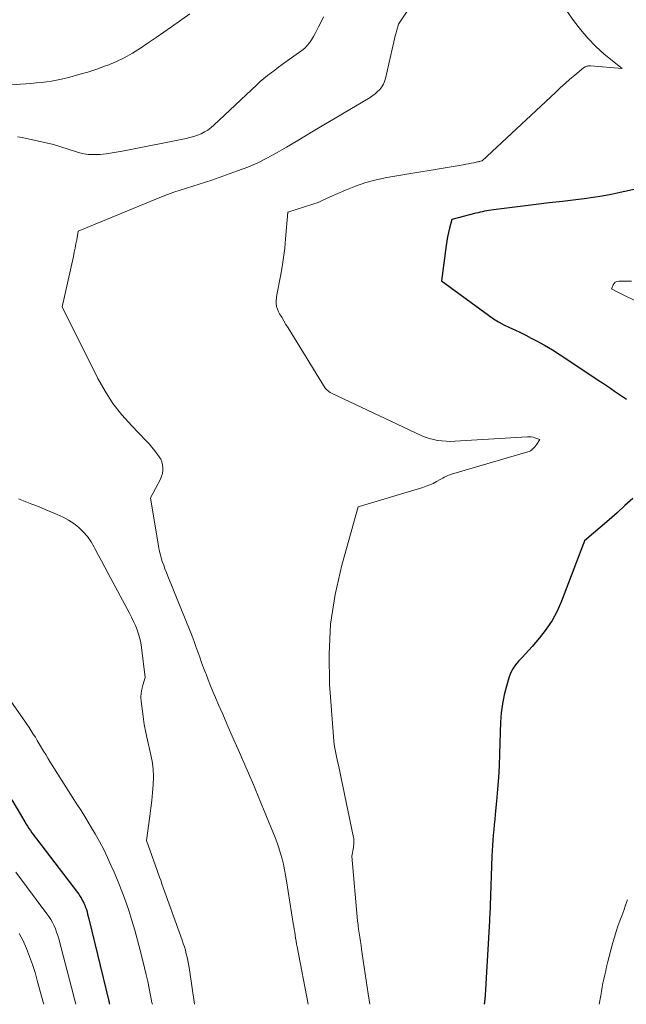
# Model space of a CAD drawing. Units: feet. Extents: x 1186672 to 1191672, y 7061370 to 7068870.
# Drawn here: x 1190263 to 1190342, y 7061370 to 7061499 of the extents above; entities that cross this region are included whole.
import ezdxf

# ---------------------------------------------------------------- set-up
doc = ezdxf.new("R2010")
doc.units = ezdxf.units.FT
doc.header["$MEASUREMENT"] = 0
doc.layers.add('Level 44', color=7, linetype='Continuous', lineweight=0)
doc.layers.add('Level 45', color=7, linetype='Continuous', lineweight=0)

msp = doc.modelspace()

# ---------------------------------------------------------------- linework, layer by layer
at = {"layer": 'Level 44', "color": 32, "linetype": 'Continuous', "lineweight": 30, "flags": 128}
for points, elevation in [([(1190343.23, 7061476.48), (1190341, 7061475.98), (1190339.82, 7061475.74), (1190338.65, 7061475.53), (1190337.47, 7061475.34), (1190336.28, 7061475.18), (1190335.2, 7061475.05), (1190333.47, 7061474.84), (1190331.75, 7061474.63), (1190330.02, 7061474.42), (1190328.29, 7061474.21), (1190324.44, 7061473.74), (1190324.15, 7061473.7), (1190323.87, 7061473.66), (1190323.58, 7061473.61), (1190323.3, 7061473.55), (1190323.02, 7061473.49), (1190322.73, 7061473.43), (1190322.45, 7061473.36), (1190322.17, 7061473.29), (1190319, 7061472.47), (1190318.71, 7061471.35), (1190318.57, 7061470.79), (1190318.45, 7061470.23), (1190318.35, 7061469.66), (1190318.27, 7061469.08), (1190317.69, 7061464.47), (1190323.79, 7061459.97), (1190324.44, 7061459.52), (1190325.12, 7061459.11), (1190325.81, 7061458.73), (1190326.53, 7061458.39), (1190327.26, 7061458.06), (1190327.98, 7061457.72), (1190328.69, 7061457.36), (1190329.4, 7061457), (1190330.09, 7061456.63), (1190331.13, 7061456.05), (1190332.15, 7061455.45), (1190333.16, 7061454.82), (1190334.16, 7061454.17), (1190338.15, 7061451.48), (1190338.68, 7061451.13), (1190339.2, 7061450.78), (1190339.73, 7061450.43), (1190340.26, 7061450.08), (1190340.78, 7061449.73), (1190341.31, 7061449.37), (1190341.82, 7061449)], 2270), ([(1190342.64, 7061436.05), (1190341.63, 7061435.11), (1190340.6, 7061434.18), (1190339.56, 7061433.27), (1190336.35, 7061430.51), (1190336.31, 7061430.4), (1190336.29, 7061430.34), (1190336.27, 7061430.28), (1190336.25, 7061430.22), (1190336.22, 7061430.17), (1190333.33, 7061422.63), (1190332.76, 7061421.35), (1190332.11, 7061420.13), (1190331.34, 7061418.97), (1190330.48, 7061417.87), (1190329.49, 7061416.72), (1190329.06, 7061416.23), (1190328.63, 7061415.75), (1190328.19, 7061415.28), (1190327.74, 7061414.81), (1190327.33, 7061414.32), (1190326.97, 7061413.79), (1190326.69, 7061413.23), (1190326.47, 7061412.63), (1190326.15, 7061411.56), (1190325.86, 7061410.4), (1190325.62, 7061409.23), (1190325.47, 7061408.04), (1190325.39, 7061406.85), (1190325.25, 7061402.69), (1190325.19, 7061401.15), (1190325.1, 7061399.61), (1190324.99, 7061398.07), (1190324.86, 7061396.53), (1190324.7, 7061394.82), (1190324.63, 7061394.14), (1190324.57, 7061393.46), (1190324.5, 7061392.78), (1190324.43, 7061392.09), (1190324.37, 7061391.41), (1190324.32, 7061390.73), (1190324.28, 7061390.04), (1190324.25, 7061389.36), (1190324.03, 7061382.89), (1190324.02, 7061382.64), (1190324.01, 7061382.39), (1190324, 7061382.14), (1190323.98, 7061381.89), (1190323.97, 7061381.64), (1190323.95, 7061381.39), (1190323.94, 7061381.14), (1190323.92, 7061380.89), (1190323.36, 7061371.21), (1190323.28, 7061370.27), (1190323.27, 7061370.21), (1190323.27, 7061370.16), (1190323.26, 7061370.1), (1190323.25, 7061370.05), (1190323.24, 7061370)], 2270), ([(1190261.58, 7061396.71), (1190263.26, 7061393.81), (1190263.43, 7061393.53), (1190263.61, 7061393.24), (1190263.79, 7061392.96), (1190263.98, 7061392.69), (1190264.17, 7061392.41), (1190264.37, 7061392.14), (1190264.56, 7061391.87), (1190264.77, 7061391.6), (1190270.12, 7061384.62), (1190270.31, 7061384.36), (1190270.49, 7061384.09), (1190270.66, 7061383.81), (1190270.81, 7061383.52), (1190270.83, 7061383.49), (1190270.96, 7061383.21), (1190271.09, 7061382.93), (1190271.19, 7061382.65), (1190271.29, 7061382.36), (1190271.38, 7061382.07), (1190271.46, 7061381.77), (1190271.54, 7061381.48), (1190271.62, 7061381.18), (1190274.22, 7061370.43), (1190274.24, 7061370.37), (1190274.25, 7061370.31), (1190274.26, 7061370.25), (1190274.28, 7061370.2), (1190274.29, 7061370.14), (1190274.3, 7061370.08), (1190274.32, 7061370.02), (1190274.32, 7061370)], 2280)]:
    msp.add_lwpolyline(points, dxfattribs=dict(at, elevation=elevation))
at = {"layer": 'Level 45', "color": 32, "linetype": 'Continuous', "lineweight": 0, "flags": 128}
for points, elevation in [([(1190332.97, 7061501.3), (1190334.92, 7061498.46), (1190335.81, 7061497.27), (1190336.77, 7061496.13), (1190337.82, 7061495.08), (1190338.93, 7061494.08), (1190341.25, 7061492.17), (1190337.12, 7061492.53), (1190337, 7061492.53), (1190336.88, 7061492.53), (1190336.76, 7061492.51), (1190336.64, 7061492.48), (1190336.53, 7061492.44), (1190336.42, 7061492.39), (1190336.32, 7061492.33), (1190336.22, 7061492.26), (1190335.09, 7061491.33), (1190334.44, 7061490.78), (1190333.8, 7061490.22), (1190333.17, 7061489.65), (1190332.54, 7061489.07), (1190323, 7061480.13), (1190322.78, 7061480.08), (1190322.68, 7061480.06), (1190322.57, 7061480.03), (1190322.47, 7061480.01), (1190322.37, 7061479.99), (1190321.89, 7061479.89), (1190321.55, 7061479.82), (1190321.21, 7061479.75), (1190320.87, 7061479.69), (1190320.52, 7061479.63), (1190310.52, 7061477.94), (1190309.14, 7061477.65), (1190307.78, 7061477.3), (1190306.45, 7061476.84), (1190305.14, 7061476.32), (1190303.12, 7061475.42), (1190302.84, 7061475.29), (1190302.56, 7061475.16), (1190302.28, 7061475.04), (1190302, 7061474.91), (1190301.72, 7061474.78), (1190301.44, 7061474.67), (1190301.15, 7061474.56), (1190300.86, 7061474.46), (1190297.6, 7061473.43), (1190297.32, 7061469.96), (1190297.19, 7061468.73), (1190297.05, 7061467.5), (1190296.86, 7061466.28), (1190296.65, 7061465.07), (1190296.18, 7061462.64), (1190296.09, 7061461.87), (1190296.09, 7061461.49), (1190296.13, 7061461.12), (1190296.24, 7061460.76), (1190296.39, 7061460.41), (1190296.53, 7061460.16), (1190296.8, 7061459.7), (1190297.07, 7061459.23), (1190297.35, 7061458.78), (1190297.63, 7061458.32), (1190302.49, 7061450.47), (1190302.74, 7061450.21), (1190302.87, 7061450.09), (1190303.01, 7061449.98), (1190303.15, 7061449.89), (1190303.31, 7061449.8), (1190315.03, 7061444.28), (1190315.55, 7061444.07), (1190316.07, 7061443.88), (1190316.62, 7061443.74), (1190317.17, 7061443.63), (1190317.73, 7061443.56), (1190318.29, 7061443.51), (1190318.85, 7061443.5), (1190319.42, 7061443.52), (1190328.91, 7061444.11), (1190329.16, 7061444.11), (1190329.4, 7061444.09), (1190329.64, 7061444.04), (1190329.88, 7061443.98), (1190330.51, 7061443.76), (1190330.11, 7061443.13), (1190330, 7061442.96), (1190329.88, 7061442.8), (1190329.75, 7061442.66), (1190329.61, 7061442.51), (1190329.46, 7061442.39), (1190329.3, 7061442.28), (1190329.12, 7061442.2), (1190328.94, 7061442.13), (1190318.99, 7061439.21), (1190318.79, 7061439.15), (1190318.6, 7061439.08), (1190318.41, 7061439), (1190318.22, 7061438.91), (1190318.03, 7061438.82), (1190317.85, 7061438.72), (1190317.67, 7061438.62), (1190317.49, 7061438.52), (1190317, 7061438.25), (1190316.58, 7061438.02), (1190316.14, 7061437.82), (1190315.69, 7061437.64), (1190315.23, 7061437.49), (1190306.8, 7061434.97), (1190304.64, 7061427.34), (1190303.77, 7061423.5), (1190303.17, 7061419.63), (1190302.98, 7061415.72), (1190303.06, 7061411.79), (1190303.55, 7061404.97), (1190303.62, 7061404.31), (1190303.7, 7061403.65), (1190303.82, 7061403), (1190303.96, 7061402.35), (1190304.11, 7061401.71), (1190304.26, 7061401.06), (1190304.4, 7061400.41), (1190304.54, 7061399.76), (1190306.19, 7061391.8), (1190306.21, 7061391.64), (1190306.23, 7061391.48), (1190306.24, 7061391.31), (1190306.24, 7061391.15), (1190306.23, 7061390.98), (1190306.21, 7061390.82), (1190306.19, 7061390.66), (1190306.17, 7061390.49), (1190305.97, 7061389.34), (1190306.72, 7061380.89), (1190306.77, 7061380.35), (1190306.84, 7061379.82), (1190306.91, 7061379.28), (1190306.99, 7061378.75), (1190307.08, 7061378.22), (1190307.16, 7061377.68), (1190307.24, 7061377.15), (1190307.32, 7061376.61), (1190308.11, 7061371.37), (1190308.29, 7061370.04), (1190308.29, 7061370)], 2272), ([(1190313.68, 7061500.37), (1190312.05, 7061497.97), (1190311.84, 7061497.21), (1190311.73, 7061496.83), (1190311.63, 7061496.45), (1190311.54, 7061496.06), (1190311.45, 7061495.68), (1190310.36, 7061490.89), (1190310.24, 7061490.5), (1190310.08, 7061490.13), (1190309.87, 7061489.78), (1190309.62, 7061489.46), (1190309.33, 7061489.17), (1190309.02, 7061488.89), (1190308.7, 7061488.65), (1190308.35, 7061488.42), (1190301.15, 7061484.12), (1190299.92, 7061483.39), (1190298.69, 7061482.66), (1190297.45, 7061481.93), (1190296.22, 7061481.21), (1190294.96, 7061480.52), (1190293.68, 7061479.88), (1190292.37, 7061479.32), (1190291.03, 7061478.81), (1190287.67, 7061477.63), (1190286.85, 7061477.35), (1190286.03, 7061477.08), (1190285.2, 7061476.82), (1190284.37, 7061476.57), (1190283.54, 7061476.31), (1190282.72, 7061476.04), (1190281.91, 7061475.74), (1190281.11, 7061475.42), (1190270.24, 7061470.94), (1190270.04, 7061469.84), (1190269.94, 7061469.29), (1190269.83, 7061468.75), (1190269.72, 7061468.2), (1190269.6, 7061467.66), (1190268.13, 7061461.06), (1190272.79, 7061451.73), (1190273.73, 7061450.06), (1190274.76, 7061448.45), (1190275.93, 7061446.95), (1190277.21, 7061445.52), (1190279.08, 7061443.6), (1190279.48, 7061443.17), (1190279.86, 7061442.73), (1190280.23, 7061442.27), (1190280.58, 7061441.8), (1190280.8, 7061441.49), (1190281, 7061441.16), (1190281.15, 7061440.82), (1190281.24, 7061440.45), (1190281.29, 7061440.07), (1190281.27, 7061439.69), (1190281.22, 7061439.31), (1190281.11, 7061438.95), (1190280.96, 7061438.59), (1190279.68, 7061436.12), (1190280.71, 7061429.8), (1190280.81, 7061429.3), (1190280.92, 7061428.8), (1190281.06, 7061428.31), (1190281.21, 7061427.82), (1190281.39, 7061427.33), (1190281.56, 7061426.85), (1190281.75, 7061426.37), (1190281.93, 7061425.9), (1190284.83, 7061418.74), (1190285.1, 7061418.06), (1190285.36, 7061417.38), (1190285.61, 7061416.7), (1190285.85, 7061416.01), (1190286.1, 7061415.32), (1190286.35, 7061414.64), (1190286.6, 7061413.95)], 2274), ([(1190284.82, 7061499.31), (1190282.43, 7061497.64), (1190281.41, 7061496.93), (1190280.4, 7061496.23), (1190279.38, 7061495.54), (1190278.36, 7061494.85), (1190277.32, 7061494.2), (1190276.25, 7061493.6), (1190275.14, 7061493.07), (1190274, 7061492.6), (1190273.8, 7061492.52), (1190272.64, 7061492.11), (1190271.48, 7061491.73), (1190270.31, 7061491.39), (1190269.12, 7061491.07), (1190268.06, 7061490.81), (1190267.4, 7061490.67), (1190266.74, 7061490.54), (1190266.07, 7061490.44), (1190265.4, 7061490.36), (1190264.72, 7061490.3), (1190264.05, 7061490.24), (1190263.37, 7061490.19), (1190262.7, 7061490.13), (1190256.83, 7061489.69)], 2278), ([(1190302.25, 7061498.92), (1190301.9, 7061498.2), (1190301.61, 7061497.61), (1190301.39, 7061497.19), (1190301.17, 7061496.77), (1190300.94, 7061496.35), (1190300.7, 7061495.93), (1190300.44, 7061495.54), (1190300.14, 7061495.18), (1190299.81, 7061494.85), (1190299.44, 7061494.55), (1190297.36, 7061493.06), (1190296.87, 7061492.7), (1190296.38, 7061492.35), (1190295.89, 7061491.99), (1190295.41, 7061491.63), (1190294.93, 7061491.26), (1190294.46, 7061490.87), (1190294, 7061490.48), (1190293.55, 7061490.07), (1190287.96, 7061484.8), (1190287.57, 7061484.47), (1190287.16, 7061484.16), (1190286.72, 7061483.91), (1190286.27, 7061483.68), (1190285.79, 7061483.48), (1190285.31, 7061483.31), (1190284.82, 7061483.18), (1190284.32, 7061483.06), (1190276.21, 7061481.44), (1190275.43, 7061481.3), (1190274.65, 7061481.17), (1190273.87, 7061481.06), (1190273.08, 7061480.97), (1190272.3, 7061480.94), (1190271.53, 7061480.98), (1190270.76, 7061481.11), (1190270, 7061481.3), (1190267.01, 7061482.26), (1190262.89, 7061483.18), (1190262.59, 7061483.23), (1190262.29, 7061483.28)], 2276), ([(1190342.47, 7061464.42), (1190341.74, 7061464.42), (1190340.82, 7061464.42), (1190340.58, 7061464.38), (1190340.37, 7061464.29), (1190340.21, 7061464.13), (1190340.08, 7061463.93), (1190339.87, 7061463.44), (1190340.51, 7061463.08), (1190340.77, 7061462.94), (1190341.03, 7061462.8), (1190341.29, 7061462.66), (1190341.55, 7061462.53), (1190345.43, 7061460.66)], 2268), ([(1190262.43, 7061436.01), (1190263.3, 7061435.67), (1190264.17, 7061435.32), (1190265.04, 7061434.98), (1190265.91, 7061434.62), (1190267.5, 7061433.97), (1190268.25, 7061433.62), (1190268.97, 7061433.23), (1190269.64, 7061432.76), (1190270.29, 7061432.25), (1190270.88, 7061431.68), (1190271.43, 7061431.07), (1190271.9, 7061430.4), (1190272.32, 7061429.69), (1190272.41, 7061429.53), (1190272.84, 7061428.71), (1190273.27, 7061427.89), (1190273.7, 7061427.08), (1190274.14, 7061426.26), (1190276.93, 7061421.06), (1190277.2, 7061420.53), (1190277.46, 7061420), (1190277.69, 7061419.45), (1190277.91, 7061418.9), (1190278.11, 7061418.34), (1190278.27, 7061417.77), (1190278.39, 7061417.19), (1190278.49, 7061416.61), (1190278.99, 7061412.68), (1190278.65, 7061411.67), (1190278.52, 7061411.16), (1190278.43, 7061410.64), (1190278.42, 7061410.12), (1190278.44, 7061409.6), (1190278.56, 7061408.59), (1190278.7, 7061407.56), (1190278.86, 7061406.53), (1190279.06, 7061405.51), (1190279.28, 7061404.49), (1190279.68, 7061402.75), (1190279.87, 7061401.74), (1190280, 7061400.73), (1190280.04, 7061399.7), (1190280.02, 7061398.67), (1190279.95, 7061397.64), (1190279.85, 7061396.61), (1190279.73, 7061395.59), (1190279.6, 7061394.56), (1190279.14, 7061391.39), (1190280.53, 7061387.49), (1190280.69, 7061387.06), (1190280.84, 7061386.62), (1190281, 7061386.19), (1190281.16, 7061385.75), (1190283.8, 7061378.38), (1190283.95, 7061377.94), (1190284.09, 7061377.5), (1190284.22, 7061377.06), (1190284.34, 7061376.61), (1190284.44, 7061376.16), (1190284.54, 7061375.71), (1190284.62, 7061375.25), (1190284.7, 7061374.8), (1190285.43, 7061370)], 2276), ([(1190256.99, 7061415.83), (1190263.25, 7061406.97), (1190263.53, 7061406.56), (1190263.82, 7061406.14), (1190264.09, 7061405.71), (1190264.36, 7061405.29), (1190264.63, 7061404.86), (1190264.89, 7061404.43), (1190265.15, 7061403.99), (1190265.41, 7061403.56), (1190265.43, 7061403.51), (1190265.7, 7061403.05), (1190265.98, 7061402.6), (1190266.26, 7061402.15), (1190266.54, 7061401.7), (1190269.98, 7061396.28), (1190270.61, 7061395.29), (1190271.22, 7061394.29), (1190271.83, 7061393.28), (1190272.43, 7061392.27), (1190273.01, 7061391.25), (1190273.56, 7061390.21), (1190274.07, 7061389.16), (1190274.55, 7061388.09), (1190274.92, 7061387.25), (1190275.44, 7061386.01), (1190275.93, 7061384.76), (1190276.39, 7061383.5), (1190276.83, 7061382.23), (1190277.23, 7061380.95), (1190277.62, 7061379.67), (1190277.98, 7061378.37), (1190278.32, 7061377.07), (1190278.89, 7061374.77), (1190279.1, 7061373.87), (1190279.31, 7061372.97), (1190279.5, 7061372.06), (1190279.68, 7061371.16), (1190279.86, 7061370.25), (1190279.91, 7061370)], 2278), ([(1190286.6, 7061413.95), (1190286.86, 7061413.27), (1190286.92, 7061413.11), (1190287.22, 7061412.35), (1190287.52, 7061411.59), (1190287.83, 7061410.84), (1190288.15, 7061410.08), (1190288.57, 7061409.1), (1190289.1, 7061407.87), (1190289.64, 7061406.63), (1190290.18, 7061405.39), (1190290.73, 7061404.16), (1190291.31, 7061402.86), (1190292.14, 7061400.98), (1190292.96, 7061399.08), (1190293.75, 7061397.18), (1190294.53, 7061395.28), (1190295.93, 7061391.79), (1190296.19, 7061391.1), (1190296.43, 7061390.41), (1190296.65, 7061389.71), (1190296.85, 7061389), (1190297.02, 7061388.29), (1190297.18, 7061387.57), (1190297.32, 7061386.85), (1190297.45, 7061386.12), (1190298.32, 7061380.55), (1190298.38, 7061380.17), (1190298.44, 7061379.78), (1190298.5, 7061379.4), (1190298.56, 7061379.02), (1190298.62, 7061378.64), (1190298.68, 7061378.25), (1190298.75, 7061377.87), (1190298.82, 7061377.49), (1190300.24, 7061370)], 2274), ([(1190262.07, 7061387.25), (1190266.14, 7061381.82)], 2282), ([(1190341.96, 7061383.66), (1190341.72, 7061382.96), (1190341.47, 7061382.27), (1190341.21, 7061381.57), (1190340.95, 7061380.88), (1190340.7, 7061380.19), (1190340.46, 7061379.49), (1190340.25, 7061378.78), (1190340.05, 7061378.07), (1190339.37, 7061375.42), (1190339.23, 7061374.89), (1190339.11, 7061374.36), (1190338.99, 7061373.83), (1190338.87, 7061373.3), (1190338.76, 7061372.76), (1190338.66, 7061372.23), (1190338.56, 7061371.69), (1190338.46, 7061371.15), (1190338.26, 7061370)], 2268), ([(1190266.14, 7061381.82), (1190266.41, 7061381.45), (1190266.65, 7061381.07), (1190266.87, 7061380.67), (1190267.07, 7061380.26), (1190267.25, 7061379.84), (1190267.41, 7061379.42), (1190267.55, 7061378.99), (1190267.68, 7061378.55), (1190269.37, 7061372.19), (1190269.75, 7061370.69), (1190269.92, 7061370)], 2282), ([(1190262.53, 7061379.25), (1190263.03, 7061378.27), (1190263.48, 7061377.27), (1190263.88, 7061376.24), (1190264.25, 7061375.2), (1190264.59, 7061374.15), (1190264.89, 7061373.09), (1190265.65, 7061370.26), (1190265.72, 7061370)], 2284)]:
    msp.add_lwpolyline(points, dxfattribs=dict(at, elevation=elevation))

doc.saveas('drawing.dxf')
